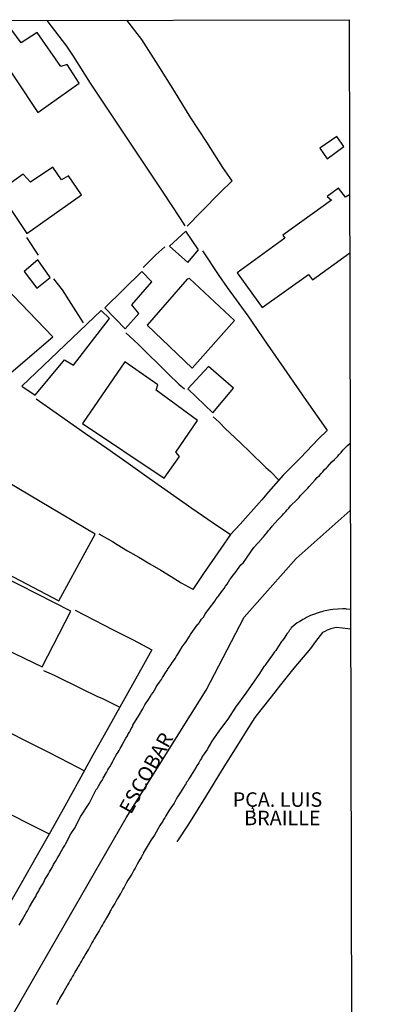
# Model space of a CAD drawing. Units: millimetres. Extents: x 173492 to 175908, y 1665949 to 1668726.
# Drawn here: x 175845 to 175908, y 1668556 to 1668726 of the extents above; entities that cross this region are included whole.
import ezdxf
from ezdxf.enums import TextEntityAlignment as Align

# ---------------------------------------------------------------- set-up
doc = ezdxf.new("R2010")
doc.units = ezdxf.units.MM
doc.header["$MEASUREMENT"] = 0
for name, color, linetype in [('V-EDIFICACAO', 2, 'Continuous'), ('V-EIXO_DE_LOGRADOURO', 3, 'Continuous'), ('V-LOTE', 1, 'Continuous'), ('V-NOME_DOS_LOGRADOUROS', 7, 'Continuous'), ('V-QUADRA', 2, 'Continuous'), ('V-TESTADA', 5, 'Continuous'), ('X-LIMITE_5000', 7, 'Continuous')]:
    doc.layers.add(name, color=color, linetype=linetype)

msp = doc.modelspace()

# ---------------------------------------------------------------- linework, layer by layer
at = {"layer": 'V-EDIFICACAO'}
for points in [[(175847.71, 1668724.14), (175844.91, 1668722.35), (175843.31, 1668724.57), (175839.93, 1668722.16), (175847.78, 1668710.33), (175854.93, 1668715.42), (175852.87, 1668718.65), (175851.77, 1668718.28), (175847.71, 1668724.14)], [(175896.52, 1668704.17), (175897.8, 1668702.35), (175900.63, 1668704.48), (175899.42, 1668706.2), (175896.52, 1668704.17)], [(175846.56, 1668698.28), (175845.29, 1668699.68), (175841.04, 1668696.68), (175845.89, 1668689.44), (175855.36, 1668696.09), (175853.12, 1668699.38), (175851.92, 1668698.71), (175850.38, 1668700.87), (175846.56, 1668698.28)], [(175870.52, 1668687.26), (175873.7, 1668684.42), (175875.53, 1668686.62), (175873.34, 1668689.86), (175870.52, 1668687.26)], [(175847.81, 1668684.89), (175845.47, 1668682.89), (175847.63, 1668679.96), (175849.91, 1668681.82), (175847.81, 1668684.89)], [(175859.4, 1668676.58), (175862.91, 1668672.96), (175865.27, 1668675.62), (175864.04, 1668677.1), (175867.5, 1668681.09), (175865.77, 1668682.86), (175859.4, 1668676.58)], [(175834.99, 1668674.08), (175837.36, 1668671.39), (175836.66, 1668670.76), (175842.42, 1668664.72), (175850.38, 1668671.56), (175842.15, 1668680.15), (175842.15, 1668680.15), (175834.99, 1668674.08)], [(175873.61, 1668681.52), (175866.7, 1668673.61), (175874.48, 1668666.14), (175881.75, 1668674.4), (175874.01, 1668681.66), (175873.61, 1668681.52)], [(175845.07, 1668663.05), (175847.37, 1668661.51), (175852.43, 1668667.63), (175852.43, 1668667.63), (175853.97, 1668666.7), (175860.18, 1668674.74), (175858.74, 1668676.13), (175845.07, 1668663.05)], [(175862.84, 1668667.25), (175855.5, 1668656.61), (175869.61, 1668647.13), (175872.27, 1668650.9), (175871.63, 1668651.65), (175875.4, 1668657.1), (175868.26, 1668662.36), (175868.53, 1668663.26), (175862.84, 1668667.25)], [(175873.73, 1668662.58), (175878.01, 1668658.46), (175881.62, 1668662.68), (175877.28, 1668666.47), (175873.73, 1668662.58)], [(175838.65, 1668648.75), (175837.51, 1668646.53), (175836.54, 1668646.58), (175832.89, 1668639.72), (175836.05, 1668637.93), (175834.6, 1668634.79), (175851.46, 1668625.98), (175857.72, 1668637.49), (175838.65, 1668648.75)], [(175841.74, 1668630.18), (175839.92, 1668626.63), (175838.99, 1668626.87), (175837.32, 1668623.96), (175832.76, 1668626.21), (175833.94, 1668629.06), (175826.48, 1668632.63), (175823.45, 1668626.83), (175839.67, 1668618.96), (175840.49, 1668620.35), (175842.75, 1668619.3), (175842.21, 1668617.61), (175848.57, 1668614.57), (175853.52, 1668624.16), (175841.74, 1668630.18)]]:
    msp.add_lwpolyline(points, close=True, dxfattribs=at)
msp.add_lwpolyline([(175901.65, 1668696.13), (175900.92, 1668695.68), (175899.74, 1668697.24), (175897.77, 1668695.81), (175898.54, 1668695.17), (175898.54, 1668695.17), (175898.54, 1668695.17), (175898.54, 1668695.17), (175898.54, 1668695.17), (175898.54, 1668695.17), (175898.54, 1668695.17), (175890.11, 1668689.12), (175890.45, 1668688.6), (175882.24, 1668682.66), (175882.24, 1668682.66), (175882.24, 1668682.66), (175882.24, 1668682.66), (175882.24, 1668682.66), (175886.57, 1668676.63), (175886.57, 1668676.63), (175886.57, 1668676.63), (175886.57, 1668676.63), (175894.55, 1668682.33), (175894.55, 1668682.33), (175894.55, 1668682.33), (175894.55, 1668682.33), (175894.55, 1668682.33), (175895.22, 1668681.41), (175901.67, 1668686.1), (175901.67, 1668686.1), (175901.67, 1668686.1), (175901.67, 1668686.1)], dxfattribs=at)
at = {"layer": 'V-EIXO_DE_LOGRADOURO'}
msp.add_lwpolyline([(175582.65, 1668330.32), (175598.22, 1668348.01), (175614.08, 1668362.81), (175627.25, 1668373.69), (175642.81, 1668384.42), (175664.36, 1668394.86), (175700.87, 1668415.31), (175714.94, 1668424.3), (175759.53, 1668453.16), (175774.19, 1668464.33), (175789.76, 1668479.12), (175800.53, 1668491.59), (175812.5, 1668505.66), (175823.27, 1668521.03), (175833.15, 1668536.7), (175843.63, 1668554.68), (175863.08, 1668588.47), (175876.85, 1668610.52), (175883.43, 1668623.14), (175892.41, 1668633.29), (175901.77, 1668641.58)], dxfattribs=at)
at = {"layer": 'V-LOTE'}
for points in [[(175849.38, 1668726.23), (175852.73, 1668721.8), (175853.88, 1668720.09), (175856.87, 1668715.4), (175859.97, 1668710.73), (175863.07, 1668706.06), (175866.17, 1668701.39), (175869.27, 1668696.72), (175872.37, 1668692.05), (175873.2, 1668690.76)], [(175873.58, 1668690.71), (175876.01, 1668693.19), (175879.36, 1668696.55), (175881.34, 1668698.52), (175879.74, 1668700.83), (175877, 1668705.21), (175874.12, 1668709.59), (175871.42, 1668714.04), (175868.59, 1668718.49), (175865.76, 1668722.94), (175863.2, 1668726.28)], [(175845.84, 1668688.75), (175847.88, 1668685.67)], [(175866.01, 1668683.58), (175868.17, 1668685.74), (175869.74, 1668687.13)], [(175876.23, 1668686.42), (175879.06, 1668682.17), (175880.52, 1668680.12), (175884.05, 1668675.19), (175887.42, 1668670.3), (175890.79, 1668665.44), (175894.16, 1668660.58), (175897.53, 1668655.72), (175897.75, 1668655.4)], [(175850.54, 1668681.61), (175851.98, 1668679.72), (175853.53, 1668677.36), (175855.66, 1668673.98)], [(175863.03, 1668672.28), (175865.13, 1668670.32), (175866.88, 1668668.59), (175868.63, 1668666.86), (175870.38, 1668665.13), (175872.15, 1668663.42), (175873.12, 1668662.6)], [(175847.52, 1668660.86), (175850.98, 1668658.44), (175852.38, 1668657.48), (175856.05, 1668654.9), (175859.72, 1668652.32), (175863.39, 1668649.74), (175867.06, 1668647.16), (175870.73, 1668644.58), (175874.4, 1668642), (175878.07, 1668639.42), (175881.08, 1668637.42)], [(175878.09, 1668657.74), (175879.11, 1668656.86), (175880.17, 1668655.74), (175880.98, 1668655.01), (175882.84, 1668653.2), (175884.4, 1668651.73), (175887.19, 1668649), (175887.96, 1668648.3), (175889.44, 1668646.81)], [(175897.75, 1668655.4), (175896.3, 1668653.97), (175893.19, 1668650.68), (175890.2, 1668647.66), (175887.62, 1668644.79), (175886.47, 1668643.44), (175882.76, 1668639.22), (175881.08, 1668637.42), (175879.41, 1668634.98), (175876.42, 1668630.7), (175874.58, 1668627.94)], [(175858.32, 1668637.55), (175860.7, 1668636.19), (175861.49, 1668635.71), (175863.32, 1668634.61), (175865.23, 1668633.49), (175867.12, 1668632.35), (175869.06, 1668631.29), (175870.85, 1668630.18), (175872.55, 1668629.06), (175874.45, 1668628.06), (175874.58, 1668627.94)], [(175854.25, 1668624.38), (175855.93, 1668623.49), (175860.79, 1668620.98), (175864.26, 1668619.23), (175867.51, 1668617.51)], [(175901.81, 1668621.06), (175901.32, 1668621.13), (175900.44, 1668621.22), (175899.3, 1668621.35), (175898.4, 1668621.11), (175897.79, 1668620.9), (175897.37, 1668620.66), (175896.99, 1668620.47), (175895.75, 1668618.93), (175894.88, 1668617.73), (175892.03, 1668614.35), (175889.72, 1668611.43), (175888.71, 1668610.21), (175885.66, 1668606.31), (175885.28, 1668605.8), (175883.8, 1668603.47), (175882.57, 1668601.5), (175879.63, 1668596.8), (175876.74, 1668592.1), (175873.85, 1668587.4), (175871.83, 1668584.35)], [(175809.56, 1668620.15), (175814.41, 1668617.68), (175817.86, 1668615.89), (175821.36, 1668614.14), (175824.86, 1668612.39), (175828.36, 1668610.64), (175831.86, 1668608.78), (175835.42, 1668606.99), (175838.98, 1668605.2), (175842.54, 1668603.41), (175846.1, 1668601.62), (175849.66, 1668599.83), (175853.2, 1668597.99), (175855.85, 1668596.6)], [(175867.51, 1668617.51), (175866.05, 1668614.9), (175862.26, 1668608.12), (175859.76, 1668603.69), (175857.33, 1668599.28), (175854.9, 1668594.87), (175852.47, 1668590.46), (175849.97, 1668586.05), (175847.47, 1668581.64), (175844.97, 1668577.23), (175842.47, 1668572.82), (175839.88, 1668568.47), (175837.25, 1668564.12), (175834.68, 1668559.77), (175832.11, 1668555.42)], [(175848.81, 1668613.95), (175850.61, 1668613.1), (175855.38, 1668610.76), (175858.09, 1668609.44), (175858.85, 1668609.12), (175861.97, 1668607.6)], [(175814.75, 1668603.78), (175818.16, 1668601.98), (175825.67, 1668598.11), (175828.14, 1668596.85), (175831.84, 1668594.93), (175835.54, 1668593.01), (175839.24, 1668591.09), (175842.94, 1668589.17), (175846.64, 1668587.25), (175849.77, 1668585.69)]]:
    msp.add_lwpolyline(points, dxfattribs=at)
at = {"layer": 'V-QUADRA'}
for points in [[(175844.56, 1668569.94), (175845.16, 1668570.93), (175845.44, 1668571.42), (175845.63, 1668571.72), (175845.82, 1668572.07), (175846.02, 1668572.41), (175846.17, 1668572.75), (175846.34, 1668573.07), (175846.94, 1668574.06), (175847.24, 1668574.55), (175847.45, 1668574.9), (175847.6, 1668575.24), (175847.8, 1668575.58), (175847.99, 1668575.88), (175848.12, 1668576.12), (175848.63, 1668576.97), (175848.89, 1668577.47), (175849.04, 1668577.81), (175849.26, 1668578.16), (175849.45, 1668578.5), (175849.64, 1668578.8), (175849.81, 1668579.12), (175850.31, 1668579.91), (175850.54, 1668580.39), (175850.73, 1668580.73), (175850.97, 1668581.08), (175851.12, 1668581.42), (175851.32, 1668581.72), (175851.53, 1668582.06), (175851.53, 1668582.06), (175851.68, 1668582.34), (175852.15, 1668583.2), (175852.45, 1668583.69), (175852.67, 1668584.04), (175853.51, 1668585.69), (175854.12, 1668586.64), (175855.26, 1668588.74), (175856.65, 1668590.93), (175857.88, 1668593.34), (175857.96, 1668593.41), (175858.11, 1668593.62), (175858.31, 1668593.97), (175858.52, 1668594.33), (175858.7, 1668594.63), (175858.89, 1668594.93), (175859.04, 1668595.23), (175859.08, 1668595.34), (175859.64, 1668596.28), (175859.92, 1668596.74), (175860.09, 1668597.04), (175860.26, 1668597.31), (175860.45, 1668597.68), (175860.62, 1668597.98), (175860.78, 1668598.28), (175860.86, 1668598.47), (175861.42, 1668599.39), (175861.68, 1668599.83), (175861.85, 1668600.13), (175862, 1668600.43), (175862.17, 1668600.73), (175862.36, 1668601.03), (175862.49, 1668601.3), (175863.03, 1668602.23), (175863.29, 1668602.66), (175863.43, 1668602.96), (175863.63, 1668603.3), (175863.8, 1668603.6), (175863.95, 1668603.9), (175864.14, 1668604.2), (175864.14, 1668604.27), (175864.21, 1668604.29), (175864.19, 1668604.46), (175865.56, 1668606.61), (175865.62, 1668606.71), (175865.75, 1668606.99), (175865.95, 1668607.33), (175866.12, 1668607.63), (175866.26, 1668607.98), (175866.27, 1668608), (175866.89, 1668608.94), (175867.21, 1668609.39), (175867.45, 1668609.76), (175867.71, 1668610.14), (175867.94, 1668610.53), (175868.18, 1668610.94), (175868.24, 1668611.09), (175868.84, 1668611.92), (175869.16, 1668612.4), (175869.36, 1668612.7), (175869.55, 1668613.04), (175869.74, 1668613.34), (175869.94, 1668613.64), (175870.15, 1668613.94), (175870.22, 1668614.09), (175870.79, 1668614.88), (175871.07, 1668615.36), (175871.27, 1668615.66), (175871.5, 1668615.98), (175871.76, 1668616.39), (175872, 1668616.73), (175872.17, 1668617.03), (175872.32, 1668617.31), (175872.75, 1668618.01), (175873.09, 1668618.49), (175873.28, 1668618.79), (175873.52, 1668619.13), (175873.71, 1668619.41), (175873.95, 1668619.77), (175874.18, 1668620.16), (175874.28, 1668620.3), (175875.45, 1668621.91), (175875.6, 1668622.07), (175875.62, 1668622.13), (175875.66, 1668622.18), (175875.71, 1668622.2), (175875.73, 1668622.29), (175875.77, 1668622.35), (175876.09, 1668622.78), (175876.39, 1668623.17), (175876.63, 1668623.55), (175876.69, 1668623.7), (175877.36, 1668624.54), (175877.79, 1668625.14), (175878.07, 1668625.53), (175878.35, 1668625.91), (175878.62, 1668626.3), (175878.92, 1668626.68), (175878.99, 1668626.75), (175879.5, 1668627.52), (175879.96, 1668628.1), (175879.96, 1668628.1), (175880.21, 1668628.49), (175880.49, 1668628.87), (175880.75, 1668629.26), (175880.98, 1668629.64), (175881.01, 1668629.71), (175881.61, 1668630.44), (175882.06, 1668631.02), (175882.29, 1668631.4), (175882.57, 1668631.79), (175882.89, 1668632.2), (175883.3, 1668632.61), (175885.12, 1668635.2), (175886.5, 1668636.7), (175886.48, 1668636.72), (175886.78, 1668637.02), (175887.08, 1668637.39), (175887.37, 1668637.71), (175887.66, 1668638.1), (175887.89, 1668638.35), (175888.17, 1668638.7), (175888.3, 1668638.85), (175889.28, 1668639.94), (175889.67, 1668640.39), (175890.01, 1668640.73), (175890.31, 1668641.05), (175890.62, 1668641.38), (175890.89, 1668641.68), (175891.17, 1668642), (175891.45, 1668642.35), (175891.45, 1668642.37), (175892.52, 1668643.39), (175892.91, 1668643.8), (175893.19, 1668644.17), (175893.51, 1668644.51), (175893.81, 1668644.79), (175894.13, 1668645.15), (175894.43, 1668645.45), (175894.67, 1668645.71), (175895.68, 1668646.85), (175896.06, 1668647.25), (175896.43, 1668647.6), (175896.71, 1668647.96), (175897.03, 1668648.28), (175897.33, 1668648.63), (175897.67, 1668648.97), (175897.85, 1668649.14), (175898.6, 1668650), (175899.05, 1668650.39), (175899.3, 1668650.67), (175899.59, 1668650.97), (175899.84, 1668651.22), (175900.18, 1668651.61), (175900.49, 1668652), (175900.59, 1668652.1), (175901.28, 1668652.79), (175901.74, 1668653.22)], [(175901.8, 1668624.48), (175901.11, 1668624.55), (175900.96, 1668624.56), (175900.79, 1668624.58), (175900.49, 1668624.58), (175900.46, 1668624.58), (175898.77, 1668624.49), (175898.34, 1668624.39), (175898.04, 1668624.36), (175897.74, 1668624.3), (175897.44, 1668624.26), (175897.14, 1668624.17), (175896.84, 1668624.09), (175896.54, 1668624), (175896.39, 1668623.96), (175895.25, 1668623.57), (175894.9, 1668623.42), (175894.69, 1668623.34), (175894.43, 1668623.18), (175894.18, 1668623.06), (175893.88, 1668622.88), (175893.58, 1668622.74), (175893.34, 1668622.58), (175893.08, 1668622.41), (175892.81, 1668622.26), (175892.61, 1668622.18), (175891.56, 1668621.28), (175891.43, 1668621.08), (175891.39, 1668621.04), (175891.34, 1668620.96), (175891.28, 1668620.87), (175891.07, 1668620.55), (175890.83, 1668620.24), (175890.62, 1668619.95), (175890.45, 1668619.67), (175890.25, 1668619.36), (175890.01, 1668619.06), (175889.91, 1668618.94), (175889.35, 1668618.12), (175889.07, 1668617.69), (175888.9, 1668617.39), (175888.66, 1668617.13), (175888.43, 1668616.79), (175888.21, 1668616.49), (175887.98, 1668616.19), (175887.74, 1668615.85), (175887.68, 1668615.76), (175887.2, 1668615.01), (175887.03, 1668614.8), (175886.99, 1668614.75), (175886.97, 1668614.73), (175886.93, 1668614.69), (175886.86, 1668614.62), (175886.06, 1668613.41), (175883.7, 1668610.03), (175881.96, 1668607.58), (175880.62, 1668605.52), (175879.17, 1668603.62), (175877.76, 1668601.57), (175877.75, 1668601.52), (175877.7, 1668601.43), (175877.66, 1668601.37), (175877.64, 1668601.28), (175877.59, 1668601.24), (175877.57, 1668601.2), (175877.38, 1668600.9), (175877.21, 1668600.6), (175877.1, 1668600.36), (175876.52, 1668599.52), (175876.2, 1668599.05), (175876.05, 1668598.75), (175875.83, 1668598.43), (175875.6, 1668597.98), (175875.43, 1668597.68), (175875.23, 1668597.38), (175875.15, 1668597.23), (175874.59, 1668596.3), (175874.29, 1668595.84), (175874.1, 1668595.54), (175873.91, 1668595.23), (175873.71, 1668594.89), (175873.47, 1668594.61), (175873.28, 1668594.2), (175873.26, 1668594.18), (175872.68, 1668593.26), (175872.38, 1668592.79), (175872.17, 1668592.47), (175871.93, 1668592.08), (175871.7, 1668591.69), (175871.46, 1668591.26), (175871.33, 1668591.01), (175870.75, 1668590.19), (175870.43, 1668589.7), (175870.24, 1668589.4), (175870.09, 1668589.1), (175869.92, 1668588.8), (175869.74, 1668588.5), (175869.53, 1668588.2), (175869.38, 1668587.92), (175868.86, 1668587.16)], [(175868.86, 1668587.16), (175867.93, 1668585.49), (175867.4, 1668584.66), (175866.01, 1668582.36), (175866.03, 1668582.29), (175865.99, 1668582.23), (175865.94, 1668582.15), (175865.9, 1668582.08), (175865.86, 1668582.02), (175865.84, 1668581.98), (175865.73, 1668581.74), (175865.26, 1668580.99), (175864.98, 1668580.48), (175864.79, 1668580.13), (175864.59, 1668579.79), (175864.4, 1668579.45), (175864.21, 1668579.1), (175864.02, 1668578.76), (175863.93, 1668578.56), (175863.37, 1668577.7), (175863.07, 1668577.17), (175862.86, 1668576.83), (175862.69, 1668576.48), (175862.49, 1668576.14), (175862.3, 1668575.8), (175862.12, 1668575.46), (175862.09, 1668575.39), (175861.55, 1668574.51), (175861.27, 1668574), (175861.1, 1668573.65), (175860.86, 1668573.31), (175860.67, 1668572.97), (175860.45, 1668572.62), (175860.26, 1668572.28), (175860.22, 1668572.17), (175859.66, 1668571.2), (175859.36, 1668570.65), (175859.17, 1668570.31), (175858.95, 1668569.96), (175858.74, 1668569.62), (175858.55, 1668569.28), (175858.37, 1668568.95), (175857.86, 1668568.12), (175857.54, 1668567.56), (175857.34, 1668567.22), (175857.15, 1668566.87), (175856.98, 1668566.53), (175856.76, 1668566.19), (175856.61, 1668565.84), (175856.57, 1668565.78), (175856.1, 1668565.03), (175855.78, 1668564.51), (175855.56, 1668564.17), (175855.39, 1668563.83), (175855.18, 1668563.48), (175854.98, 1668563.14), (175854.79, 1668562.8), (175854.73, 1668562.65), (175854.21, 1668561.83), (175853.98, 1668561.34), (175853.76, 1668561), (175853.59, 1668560.65), (175853.35, 1668560.31), (175853.16, 1668559.97), (175852.95, 1668559.62), (175852.84, 1668559.39), (175852.37, 1668558.59), (175852.28, 1668558.44), (175851.56, 1668557.27), (175851.57, 1668557.18), (175851.53, 1668557.13), (175851.42, 1668557.02), (175851.4, 1668556.92), (175851.36, 1668556.85), (175851.34, 1668556.83), (175851.3, 1668556.75), (175851.23, 1668556.66), (175851.19, 1668556.58), (175851.08, 1668556.28), (175851.04, 1668556.17)]]:
    msp.add_lwpolyline(points, dxfattribs=at)
at = {"layer": 'V-TESTADA'}
for points in [[(175897.75, 1668655.4), (175896.3, 1668653.97), (175893.19, 1668650.68), (175890.2, 1668647.66), (175887.62, 1668644.79), (175886.47, 1668643.44), (175882.76, 1668639.22), (175881.08, 1668637.42), (175879.41, 1668634.98), (175876.42, 1668630.7), (175874.58, 1668627.94)], [(175901.81, 1668621.06), (175901.32, 1668621.13), (175900.44, 1668621.22), (175899.3, 1668621.35), (175898.4, 1668621.11), (175897.79, 1668620.9), (175897.37, 1668620.66), (175896.99, 1668620.47), (175895.75, 1668618.93), (175894.88, 1668617.73), (175892.03, 1668614.35), (175889.72, 1668611.43), (175888.71, 1668610.21), (175885.66, 1668606.31), (175885.28, 1668605.8), (175883.8, 1668603.47), (175882.57, 1668601.5), (175879.63, 1668596.8), (175876.74, 1668592.1), (175873.85, 1668587.4), (175871.83, 1668584.35)], [(175867.51, 1668617.51), (175866.05, 1668614.9), (175862.26, 1668608.12), (175859.76, 1668603.69), (175857.33, 1668599.28), (175854.9, 1668594.87), (175852.47, 1668590.46), (175849.97, 1668586.05), (175847.47, 1668581.64), (175844.97, 1668577.23), (175842.47, 1668572.82), (175839.88, 1668568.47), (175837.25, 1668564.12), (175834.68, 1668559.77), (175832.11, 1668555.42)]]:
    msp.add_lwpolyline(points, dxfattribs=at)
at = {"layer": 'X-LIMITE_5000'}
msp.add_lwpolyline([(173491.73, 1668720.83), (173973.7, 1668721.98), (174455.67, 1668723.11), (174937.64, 1668724.21), (175419.61, 1668725.3), (175901.58, 1668726.37), (175902.79, 1668172.08), (175904, 1667617.79), (175905.22, 1667063.51), (175906.43, 1666509.22), (175907.64, 1665954.93), (175425.8, 1665953.87), (174943.95, 1665952.78), (174462.1, 1665951.67), (173980.25, 1665950.54), (173498.4, 1665949.39), (173497.07, 1666503.68), (173495.73, 1667057.97), (173494.4, 1667612.26), (173493.06, 1668166.54), (173491.73, 1668720.83)], dxfattribs=at)

# ---------------------------------------------------------------- texts
at = {"layer": 'V-NOME_DOS_LOGRADOUROS'}
msp.add_text('ESCOBAR', height=2.5, rotation=61, dxfattribs=at).set_placement((175864.58, 1668588.57), align=Align.BOTTOM_LEFT)
for s, p in [('PÇA. LUIS', (175881.46, 1668589.6)), ('BRAILLE', (175883.44, 1668586.42))]:
    msp.add_text(s, height=2.5, dxfattribs=at).set_placement(p, align=Align.BOTTOM_LEFT)

doc.saveas('drawing.dxf')
